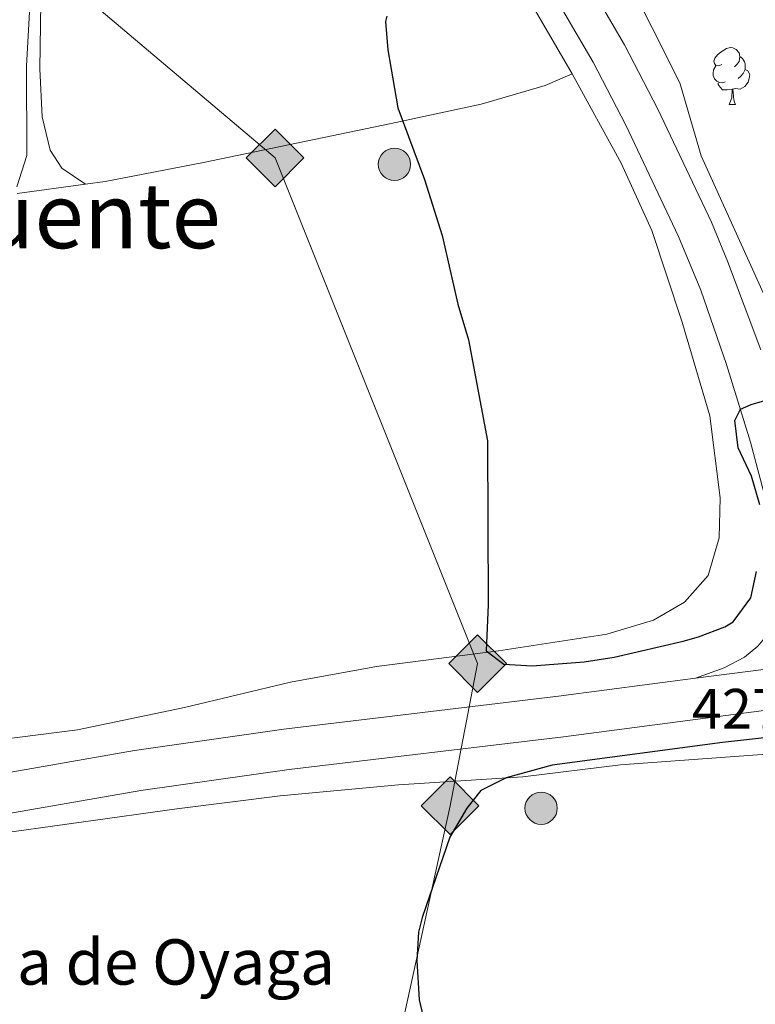
# Model space of a CAD drawing. Units: metres. Extents: x 633991 to 638503, y 4722395 to 4725452.
# Drawn here: x 637968 to 638098, y 4723204 to 4723378 of the extents above; entities that cross this region are included whole.
import ezdxf
from ezdxf.enums import TextEntityAlignment as Align

# ---------------------------------------------------------------- set-up
doc = ezdxf.new("R2010")
doc.units = ezdxf.units.M
doc.header["$MEASUREMENT"] = 0
doc.linetypes.add('TRAZOS', pattern=[0.75, 0.5, -0.25])
for name, color, linetype, lineweight in [('Carátula', 7, 'Continuous', 5), ('Level 21', 1, 'TRAZOS', 0), ('Level 32', 252, 'Continuous', 0), ('Level 34', 19, 'Continuous', 13), ('Level 35', 92, 'Continuous', 0), ('Level 36', 92, 'Continuous', 0), ('Level 4', 36, 'Continuous', 30), ('Level 41', 39, 'Continuous', 0), ('Level 44', 19, 'Continuous', 0), ('Level 45', 7, 'Continuous', 0), ('Level 5', 36, 'Continuous', 0), ('Level 54', 13, 'Continuous', 0)]:
    doc.layers.add(name, color=color, linetype=linetype, lineweight=lineweight)
doc.styles.add('Arial', font='ARIAL.TTF', dxfattribs={"height": 0.2})

# ---------------------------------------------------------------- blocks, each defined once
blk = doc.blocks.new('5PELE')
at = {"layer": 'Carátula', "linetype": 'Continuous', "lineweight": 5}
h = blk.add_hatch(color=9, dxfattribs=at)
edge = h.paths.add_edge_path()
edge.add_arc((0, 0.01), 2.85, 359.999, 719.999)
at = {"layer": 'Carátula', "color": 252, "linetype": 'Continuous', "lineweight": 5}
blk.add_circle((0, 0.01, 0), 2.85, dxfattribs=at)
blk = doc.blocks.new('5GASO')
at = {"layer": 'Carátula', "linetype": 'Continuous', "lineweight": 5}
for color, points in [(33, [(-0.01, -5.1), (-5.09, 0), (0, 5.08), (0.23, 2.5), (-0.32, 2.42), (-0.78, 2.2), (-1.17, 1.84), (-1.48, 1.34), (-1.69, 0.7), (-1.74, -0.04), (-1.69, -0.78), (-1.48, -1.42), (-1.16, -1.95), (-0.77, -2.3), (-0.27, -2.52), (0.29, -2.61)]), (33, [(-0.01, -5.1), (0.29, -2.61), (0.78, -2.55), (1.28, -2.38), (1.71, -2.13), (2.02, -1.84), (2.01, 0.14), (0.23, 0.14), (0.23, -0.73), (1.26, -0.73), (1.26, -1.35), (1.04, -1.5), (0.78, -1.65), (0.5, -1.72), (0.24, -1.77), (-0.02, -1.72), (-0.25, -1.67), (-0.44, -1.52), (-0.63, -1.37), (-0.78, -1.1), (-0.91, -0.78), (-0.98, -0.42), (-0.99, 0), (-0.97, 0.38), (-0.91, 0.72), (-0.81, 1), (-0.66, 1.23), (-0.47, 1.42), (-0.27, 1.54), (-0.05, 1.62), (0.22, 1.64), (0.54, 1.58), (0.83, 1.41), (1.04, 1.16), (1.18, 0.8), (1.92, 0.98), (1.85, 1.34), (1.73, 1.63), (1.57, 1.9), (1.38, 2.1), (1.15, 2.28), (0.87, 2.4), (0.57, 2.46), (0.23, 2.5), (0, 5.08), (5.08, 0)]), (250, [(0.29, -2.61), (-0.26, -2.52), (-0.76, -2.3), (-1.16, -1.95), (-1.48, -1.42), (-1.69, -0.78), (-1.74, -0.04), (-1.69, 0.7), (-1.48, 1.34), (-1.17, 1.84), (-0.78, 2.2), (-0.32, 2.42), (0.23, 2.5), (0.57, 2.46), (0.87, 2.4), (1.15, 2.28), (1.38, 2.1), (1.57, 1.9), (1.73, 1.63), (1.85, 1.34), (1.92, 0.98), (1.18, 0.8), (1.04, 1.16), (0.83, 1.41), (0.54, 1.58), (0.22, 1.64), (-0.05, 1.62), (-0.27, 1.54), (-0.47, 1.42), (-0.65, 1.23), (-0.81, 1), (-0.91, 0.72), (-0.97, 0.38), (-0.99, 0), (-0.98, -0.42), (-0.91, -0.78), (-0.78, -1.1), (-0.63, -1.37), (-0.44, -1.52), (-0.25, -1.67), (-0.02, -1.72), (0.24, -1.77), (0.5, -1.72), (0.78, -1.65), (1.04, -1.5), (1.26, -1.35), (1.26, -0.73), (0.23, -0.73), (0.23, 0.14), (2.02, 0.14), (2.02, -1.84), (1.71, -2.13), (1.28, -2.38), (0.78, -2.55)])]:
    blk.add_hatch(color=color, dxfattribs=at).paths.add_polyline_path(points)
at = {"layer": 'Carátula', "color": 250, "linetype": 'Continuous', "lineweight": 5}
blk.add_3dface([(-0.01, -5.1), (5.08, 0), (0, 5.08), (-5.09, 0)], dxfattribs=at)

msp = doc.modelspace()

# ---------------------------------------------------------------- linework, layer by layer
at = {"layer": 'Level 21', "color": 19, "linetype": 'Continuous', "lineweight": 13}
for points in [[(638098.99, 4723319.71, 425.04), (638093.14, 4723335.34, 424.55), (638090.29, 4723342.26, 424.49), (638080.85, 4723362.18, 424.41), (638074.98, 4723373.52, 424.41), (638066.45, 4723388.13, 424.32), (638056.68, 4723403.73, 424.32), (638047.84, 4723415.75, 424.41), (638038.68, 4723427.19, 424.49), (638028.92, 4723438.71, 424.66), (637999.97, 4723470.6, 425.73), (637972.42, 4723501.33, 427.78), (637943.59, 4723535.22, 430.16), (637902.41, 4723585.83, 434.02), (637889.19, 4723604.23, 435.09), (637881.17, 4723616.81, 435.99), (637862.68, 4723647.68, 438.04), (637850.47, 4723665.38, 439.2), (637842.92, 4723675.13, 439.44), (637832.05, 4723687.51, 439.93), (637819.1, 4723699.9, 440.1), (637790.43, 4723726.16, 440.27)], [(638061.02, 4723384.86, 424.16), (638069.42, 4723370.46, 424.16), (638075.17, 4723359.36, 424.25), (638084.49, 4723339.69, 424.41), (638088.39, 4723330.23, 424.49), (638092.96, 4723317.13, 424.82), (638097.2, 4723303.45, 425.15), (638100.22, 4723291.92, 425.48), (638101.78, 4723283.81, 425.73), (638101.99, 4723279.35, 425.97), (638101.76, 4723274.95, 426.22), (638101.12, 4723271.63, 426.38), (638100.21, 4723269.57, 426.46), (638098.47, 4723267.44, 426.63), (638096.1, 4723265.52, 426.63), (638092.55, 4723263.63, 426.79), (638087.49, 4723261.8, 427.04)], [(638087.49, 4723261.8, 427.04), (638063.32, 4723258.63, 427.04), (638014.88, 4723252.84, 427.45), (637988.55, 4723249.09, 427.78), (637944.25, 4723241.34, 428.84), (637907.25, 4723233.26, 430.09)], [(638121.7, 4723259.68, 427.13), (638107.59, 4723257.18, 427.2), (638064.22, 4723251.51, 427.04), (638015.81, 4723245.72, 427.45), (637989.66, 4723241.99, 427.7), (637951.48, 4723235.35, 428.62)]]:
    msp.add_polyline3d(points, dxfattribs=at)
at = {"layer": 'Level 34', "color": 19, "linetype": 'Continuous', "lineweight": 13, "ltscale": 0.5}
msp.add_polyline3d([(637587.23, 4725172.78, 427.62), (637554.89, 4725024.67, 427.75), (637593.65, 4724818.13, 427.79), (637629.72, 4724522.05, 426.87), (637661.34, 4724287.89, 426.63), (637660.37, 4724117.24, 427.92), (637658.05, 4723975.21, 425.1), (637653.22, 4723919.35, 435.45), (637659.4, 4723869.81, 439.11), (637655.15, 4723853.99, 439.6), (637661.12, 4723783.47, 440.01), (637783.03, 4723629.14, 444.01), (637835.11, 4723567.3, 439.37), (637882.38, 4723511, 435.84), (637904.37, 4723445.67, 435), (638013.35, 4723353.58, 426.49), (638049.04, 4723264.39, 425.44), (638044.21, 4723239.34, 425.11), (638023.18, 4723143.7, 425.57), (637984.78, 4722945.05, 425.37), (637917.61, 4722865.01, 425.25)], dxfattribs=at)
at = {"layer": 'Level 35', "color": 92, "linetype": 'Continuous', "lineweight": 0, "ltscale": 0.5}
msp.add_polyline3d([(638140.14, 4723315.94, 423), (638141.29, 4723321.02, 422.89), (638139.38, 4723325.94, 422.89), (638135.71, 4723329.65, 422.89), (638130.75, 4723330.94, 422.97), (638129.88, 4723330.69, 423), (638125.98, 4723327.4, 423.18), (638124.65, 4723317.57, 423.63), (638121.79, 4723314.72, 423.74), (638118.51, 4723314.72, 424.58), (638114.95, 4723315.04, 424.68), (638110.13, 4723316.29, 425.09), (638105.92, 4723319.31, 425.3), (638102.32, 4723324.41, 425.31), (638099.78, 4723329.01, 425.31), (638088.46, 4723353.92, 425.1), (638084.69, 4723366.83, 425.21), (638074.95, 4723386.27, 425.31)], dxfattribs=at)
at = {"layer": 'Level 36', "color": 92, "linetype": 'Continuous', "lineweight": 0}
msp.add_line((638093.42, 4723362.99, 0.01), (638094.55, 4723362.99, 0.01), dxfattribs=at)
for points in [[(638065.7, 4723368.42, 424.29), (638054.48, 4723387.72, 424.55), (638036.92, 4723411.33, 425.39), (638026.28, 4723424.31, 425.87), (638016.7, 4723433.92, 426.18), (638007.34, 4723444.03, 426.97), (637985.77, 4723466.09, 428.65), (637977.74, 4723473.56, 429.07), (637975.68, 4723473.93, 429.18), (637974.75, 4723473.62, 429.18), (637974.28, 4723471.22, 429.18), (637977.72, 4723438.09, 428.02), (637978.92, 4723428.28, 427.97), (637979.27, 4723417.48, 428.13), (637977.46, 4723402.48, 428.39), (637972, 4723380.98, 428.55), (637971.85, 4723369.3, 428.39), (637972.29, 4723360.79, 428.5), (637973.67, 4723354.92, 428.6), (637975.71, 4723351.73, 428.6), (637979.92, 4723348.93, 428.63)], [(638092.12, 4723370.05, 0.01), (638091.6, 4723369.79, 0.01), (638091.06, 4723369.84, 0.01), (638090.8, 4723370.21, 0.01), (638090.74, 4723370.64, 0.01), (638090.9, 4723371.16, 0.01), (638091.38, 4723371.75, 0.01), (638092.02, 4723372.28, 0.01), (638092.92, 4723372.87, 0.01), (638093.66, 4723373.03, 0.01), (638094.09, 4723372.97, 0.01), (638094.62, 4723372.66, 0.01), (638095.15, 4723372.07, 0.01), (638095.31, 4723371.43, 0.01), (638095.2, 4723370.58, 0.01), (638094.78, 4723370.05, 0.01), (638094.36, 4723369.63, 0.01)], [(638095.31, 4723371.43, 0.01), (638095.78, 4723371.12, 0.01), (638096.1, 4723370.48, 0.01), (638096.26, 4723370.16, 0.01), (638096.26, 4723369.58, 0.01), (638096.26, 4723369.15, 0.01), (638095.89, 4723368.46, 0.01), (638095.47, 4723367.98, 0.01), (638094.99, 4723367.56, 0.01)], [(638092.71, 4723366.97, 0.01), (638092.28, 4723366.81, 0.01), (638091.7, 4723366.87, 0.01), (638091.22, 4723367.08, 0.01), (638090.8, 4723367.51, 0.01), (638090.58, 4723368.09, 0.01), (638090.58, 4723368.51, 0.01), (638090.64, 4723369.1, 0.01), (638091.06, 4723369.79, 0.01)], [(638096.26, 4723369.15, 0.01), (638096.72, 4723368.9, 0.01), (638097.06, 4723368.29, 0.01), (638096.95, 4723367.56, 0.01), (638096.74, 4723366.92, 0.01), (638096.16, 4723366.18, 0.01), (638095.36, 4723365.7, 0.01), (638094.51, 4723365.81, 0.01), (638094.08, 4723365.68, 0.01)], [(638065.7, 4723368.42, 424.29), (638074.37, 4723352.64, 423.87), (638079.78, 4723340.75, 423.81), (638085.09, 4723324.78, 423.81), (638089.98, 4723308.07, 423.87), (638091.83, 4723293.63, 423.97), (638091.65, 4723286.55, 424.18), (638089.74, 4723279.93, 424.18), (638085.54, 4723275.25, 424.29), (638080.1, 4723272.06, 424.44), (638071.83, 4723269.6, 424.55), (638052.73, 4723266.66, 424.86), (638031.2, 4723263.89, 425.44), (638016.07, 4723261.11, 426.28), (637997.36, 4723256.63, 426.7), (637978.48, 4723252.69, 427.65), (637965.11, 4723251.02, 428.39)], [(637979.92, 4723348.93, 428.63), (637983.38, 4723349.39, 428.28), (638000.73, 4723352.74, 427.28), (638033.8, 4723359.65, 425.07), (638049.7, 4723363.04, 424.55), (638060.99, 4723366.32, 424.44), (638065.7, 4723368.42, 424.29)], [(638093.97, 4723365.68, 0.01), (638093.08, 4723365.59, 0.01), (638092.24, 4723365.59, 0.01), (638091.81, 4723366.02, 0.01), (638091.49, 4723366.5, 0.01), (638091.49, 4723366.81, 0.01)], [(638093.42, 4723362.99, 0.01), (638093.86, 4723364.15, 0.01), (638093.97, 4723365.68, 0.01), (638094.08, 4723365.68, 0.01), (638094.12, 4723365.09, 0.01), (638094.15, 4723364.41, 0.01), (638094.22, 4723363.79, 0.01), (638094.34, 4723363.39, 0.01), (638094.55, 4723362.99, 0.01)], [(637967.87, 4723347.32, 429.86), (637979.92, 4723348.93, 428.63)], [(637962.23, 4723234.07, 428.09), (637996.01, 4723238.76, 426.99), (638014.22, 4723241.05, 426.09), (638035.09, 4723243.01, 425.46), (638057.04, 4723244.45, 424.94), (638074.27, 4723246.55, 424.78), (638113.7, 4723249.42, 423.73), (638117.61, 4723249.28, 423.73), (638120.48, 4723248.52, 423.73), (638123.68, 4723246.28, 423.73), (638127.14, 4723236.38, 423.73), (638132.57, 4723217.35, 423.73), (638135.11, 4723204.43, 423.78), (638136.73, 4723193.56, 423.89), (638138.36, 4723178.64, 423.99), (638140.65, 4723164.41, 424.15), (638144.48, 4723146.29, 424.31), (638150.93, 4723110.29, 424.41), (638153.23, 4723092.86, 424.52), (638153.15, 4723081.72, 424.52), (638151.9, 4723069.81, 424.52), (638148.57, 4723053.17, 424.52), (638144.89, 4723041.49, 424.62), (638137.57, 4723027.95, 424.83)]]:
    msp.add_polyline3d(points, dxfattribs=at)
at = {"layer": 'Level 4', "color": 36, "linetype": 'Continuous', "lineweight": 30}
for points in [[(638033.03, 4723378.54, 425.01), (638032.8, 4723377.62, 425.01), (638033.25, 4723372.63, 425.01), (638034.98, 4723362.38, 425.01), (638039.68, 4723349.77, 425.01), (638042.82, 4723339.88, 425.01), (638045.54, 4723327.79, 425.01), (638047.42, 4723321.46, 425.01), (638050.77, 4723303.7, 425.01), (638050.9, 4723274.73, 425.01), (638050.57, 4723266.63, 425.01), (638053.69, 4723264.27, 425.01), (638058.69, 4723264.03, 425.01), (638067.82, 4723264.73, 425.01), (638073.11, 4723265.52, 425.01), (638085.29, 4723268.34, 425.01), (638088.02, 4723269.09, 425.01), (638092.65, 4723270.88, 425.01), (638094.11, 4723271.77, 425.01), (638097.22, 4723276.02, 425.01), (638098.22, 4723280.62, 425.01)], [(638098.84, 4723292.42, 425.01), (638097.37, 4723297.45, 425.01), (638094.99, 4723302.43, 425.01), (638094.41, 4723307.25, 425.01), (638095.4, 4723309.25, 425.01), (638097.27, 4723310.09, 425.01), (638101.51, 4723311.29, 425.01)], [(638118.59, 4723253.43, 425.01), (638092.23, 4723250.46, 425.01), (638062.2, 4723246.5, 425.01), (638054.09, 4723244.26, 425.01), (638049.6, 4723242.03, 425.01), (638047.17, 4723238.92, 425.01), (638044.13, 4723233.81, 425.01), (638039.25, 4723219.61, 425.01), (638038.65, 4723217.02, 425.01), (638038.36, 4723212.03, 425.01), (638038.77, 4723205.13, 425.01), (638041.7, 4723192.62, 425.01)]]:
    msp.add_polyline3d(points, dxfattribs=at)
at = {"layer": 'Level 5', "color": 36, "linetype": 'Continuous', "lineweight": 0}
msp.add_polyline3d([(637967.8, 4723348.48, 430.01), (637969.56, 4723354.02, 430.01), (637969.49, 4723369.77, 430.01), (637970.1, 4723380.38, 430.01), (637970.92, 4723385.95, 430.01), (637973.26, 4723396.35, 430.01), (637976.82, 4723407.17, 430.01), (637977.38, 4723412.6, 430.01), (637977.35, 4723418.07, 430.01), (637976.27, 4723424.17, 430.01), (637974.98, 4723435.62, 430.01), (637973.8, 4723462.75, 430.01), (637973.02, 4723468.08, 430.01), (637970.28, 4723479.01, 430.01), (637968.45, 4723484.19, 430.01), (637965.67, 4723489.66, 430.01)], dxfattribs=at)
at = {"layer": 'Level 54', "color": 13, "linetype": 'Continuous', "lineweight": 0}
for points in [[(638066.45, 4723388.13, 424.32), (638074.98, 4723373.52, 424.41), (638080.85, 4723362.18, 424.41), (638090.29, 4723342.26, 424.49), (638093.14, 4723335.34, 424.55), (638098.99, 4723319.71, 425.04)], [(638100.22, 4723291.92, 425.48), (638097.2, 4723303.45, 425.15), (638092.96, 4723317.13, 424.82), (638088.39, 4723330.23, 424.49), (638084.49, 4723339.69, 424.41), (638075.17, 4723359.36, 424.25), (638069.42, 4723370.46, 424.16), (638061.02, 4723384.86, 424.16)], [(637944.25, 4723241.34, 428.84), (637988.55, 4723249.09, 427.78), (638014.88, 4723252.84, 427.45), (638063.32, 4723258.63, 427.04), (638087.49, 4723261.8, 427.04), (638099.46, 4723263.38, 426.88), (638107.52, 4723264.37, 426.96), (638114.95, 4723265.63, 426.96), (638121.37, 4723266.65, 426.96), (638135.03, 4723269.35, 426.89), (638138.59, 4723269.98, 426.87), (638170.82, 4723278.16, 426.87), (638189.25, 4723283.08, 427.1), (638191.01, 4723276.13, 427.12), (638140.1, 4723262.95, 427.03), (638121.7, 4723259.68, 427.13), (638107.59, 4723257.18, 427.2), (638064.22, 4723251.51, 427.04), (638015.81, 4723245.72, 427.45), (637989.66, 4723241.99, 427.7), (637951.48, 4723235.35, 428.62)], [(638099.46, 4723263.38, 426.88), (638087.49, 4723261.8, 427.04), (638092.55, 4723263.63, 426.79), (638096.1, 4723265.52, 426.63), (638098.47, 4723267.44, 426.63)]]:
    msp.add_polyline3d(points, dxfattribs=at)

# ---------------------------------------------------------------- block references
at = {"layer": 'Level 32', "color": 252, "linetype": 'Continuous', "lineweight": 0, "xscale": 0.9999983015004541, "yscale": 0.9999983015004541}
for p in [(638034.39, 4723352.43, 425.25), (638060.26, 4723238.88, 424.89)]:
    msp.add_blockref('5PELE', p, dxfattribs=at)
at = {"layer": 'Level 34', "color": 2, "linetype": 'Continuous', "lineweight": 0, "xscale": 0.9999983015004541, "yscale": 0.9999983015004541}
for p in [(638013.35, 4723353.58, 426.49), (638049.04, 4723264.39, 425.44), (638044.21, 4723239.34, 425.11)]:
    msp.add_blockref('5GASO', p, dxfattribs=at)

# ---------------------------------------------------------------- texts
at = {"layer": 'Level 41', "color": 19, "linetype": 'Continuous', "lineweight": 0, "style": 'Arial'}
msp.add_text('427.08', height=7, dxfattribs=at).set_placement((638086.82, 4723250.75, 427.09), align=Align.BOTTOM_LEFT)
at = {"layer": 'Level 44', "color": 19, "linetype": 'Continuous', "lineweight": 0, "style": 'Arial'}
msp.add_text('Borda de Oyaga', height=8, dxfattribs=at).set_placement((637943.03, 4723205.28, 427.32), align=Align.BOTTOM_LEFT)
at = {"layer": 'Level 45', "color": 19, "linetype": 'Continuous', "lineweight": 0, "style": 'Arial'}
msp.add_text('Campo del Puente', height=11.5, dxfattribs=at).set_placement((637936.35, 4723343.4, 435.28), align=Align.MIDDLE_CENTER)

doc.saveas('drawing.dxf')
